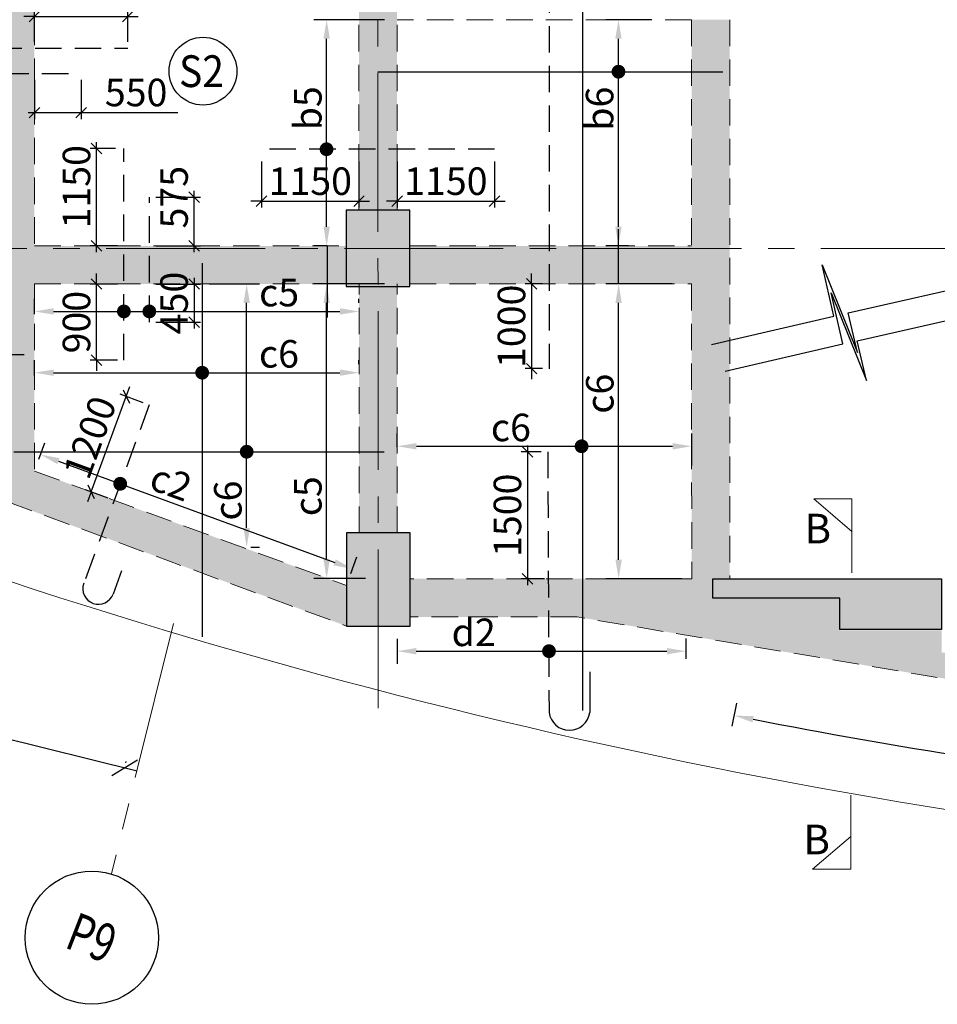
# Model space of a CAD drawing. Units: inches. Extents: x 255902 to 3100461, y -743430 to -52388.
# Drawn here: x 2244133 to 2254964, y -132867 to -121244 of the extents above; entities that cross this region are included whole.
import ezdxf
from ezdxf.enums import TextEntityAlignment as Align

# ---------------------------------------------------------------- set-up
doc = ezdxf.new("R2010")
doc.units = ezdxf.units.IN
doc.header["$LTSCALE"] = 2500
doc.header["$MEASUREMENT"] = 0
doc.header["$PDMODE"] = 2
doc.header["$PDSIZE"] = -50
doc.linetypes.add('CENTER2', pattern=[1.125, 0.75, -0.125, 0.125, -0.125])
doc.linetypes.add('HIDDEN', pattern=[0.375, 0.25, -0.125])
doc.layers.get('Defpoints').update_dxf_attribs({"color": 164})
for name, color, linetype in [('BEAM', 4, 'Continuous'), ('BEAM HATCH', 252, 'Continuous'), ('DIM', 6, 'Continuous'), ('GRID DIMEN', 3, 'Continuous'), ('GRID MARKING', 1, 'Continuous'), ('HATCH ST', 3, 'Continuous'), ('Reinf', 1, 'Continuous'), ('stair', 3, 'Continuous')]:
    doc.layers.add(name, color=color, linetype=linetype)
for name, color, linetype, lineweight in [('Grid', 6, 'CENTER2', 5), ('SEC-LINE', 1, 'Continuous', 15), ('SLAB MKD.', 1, 'Continuous', 9), ('V.COL', 1, 'Continuous', 25), ('V.NEW HATCH', 33, 'Continuous', 30)]:
    doc.layers.add(name, color=color, linetype=linetype, lineweight=lineweight)
doc.styles.add('LOAD', font='romand.shx', dxfattribs={"height": 325})
doc.styles.add('RD', font='romand.shx', dxfattribs={"height": 325})
doc.styles.add('ST', font='romand.shx', dxfattribs={"height": 4})
doc.dimstyles.new('AR', dxfattribs={"dimtxt": 325, "dimasz": 175, "dimexe": 150, "dimexo": 150, "dimgap": 60, "dimtad": 1, "dimdec": 0, "dimzin": 3, "dimdsep": 46, "dimtxsty": 'LOAD', "dimcen": 0.0625, "dimdle": 150, "dimclrd": 3, "dimclre": 3, "dimclrt": 2, "dimadec": 0, "dimazin": 0, "dimtfac": 1, "dimtdec": 0, "dimtofl": 0, "dimtmove": 0, "dimatfit": 3, "dimfxl": 0, "dimtolj": 1, "dimtzin": 0, "dimarcsym": 0})
doc.dimstyles.new('GR2', dxfattribs={"dimtxt": 325, "dimasz": 125, "dimexe": 75, "dimexo": 75, "dimgap": 75, "dimtad": 1, "dimdec": 0, "dimzin": 3, "dimdsep": 46, "dimtxsty": 'RD', "dimblk1": 'OBLIQUE', "dimblk2": 'OBLIQUE', "dimsah": 1, "dimcen": 0.0625, "dimdle": 75, "dimclrd": 3, "dimclre": 3, "dimclrt": 2, "dimadec": 0, "dimazin": 0, "dimtfac": 1, "dimtdec": 0, "dimtix": 1, "dimtmove": 0, "dimatfit": 3, "dimfxl": 0, "dimtolj": 1, "dimtzin": 0, "dimarcsym": 0})
doc.dimstyles.new('MAHIDHAR', dxfattribs={"dimtxt": 350, "dimasz": 250, "dimexe": 75, "dimexo": 75, "dimgap": 100, "dimtad": 1, "dimdec": 0, "dimdsep": 46, "dimtxsty": 'RD', "dimblk1": 'OBLIQUE', "dimblk2": 'OBLIQUE', "dimsah": 1, "dimcen": 2.5, "dimdle": 150, "dimclrd": 3, "dimclre": 3, "dimclrt": 2, "dimadec": 0, "dimazin": 0, "dimtfac": 1, "dimtdec": 0, "dimtix": 1, "dimtmove": 0, "dimatfit": 3, "dimldrblk": 'OBLIQUE', "dimfxl": 0, "dimtolj": 1, "dimtzin": 0, "dimarcsym": 0})

# ---------------------------------------------------------------- blocks, each defined once
blk = doc.blocks.new('_OBLIQUE')
at = {"color": 0, "linetype": 'ByBlock'}
blk.add_line((-0.5, -0.5), (0.5, 0.5), dxfattribs=at)
blk = doc.blocks.new('*D43')
at = {"layer": 'Defpoints', "color": 0}
for p in [(2238797, -128454, -68), (2245369, -130088, -33), (2245372, -130074)]:
    blk.add_point(p, dxfattribs=at)
at = {"layer": 'GRID DIMEN', "color": 3, "linetype": 'Continuous', "lineweight": -2}
for p, q in [((2238655, -128404), (2245518, -130110)), ((2238815, -128382), (2238819, -128367))]:
    blk.add_line(p, q, dxfattribs=at)
at = {"layer": 'GRID DIMEN', "color": 3, "lineweight": -2}
blk.add_line((2245387, -130016), (2245390, -130001), dxfattribs=at)
at = {"layer": 'GRID DIMEN', "color": 3, "lineweight": -2, "xscale": 250, "yscale": 250, "zscale": 250}
for p, rotation in [((2238800, -128440), 166.0364370078402), ((2245372, -130074), 346.0364370078402)]:
    blk.add_blockref('_OBLIQUE', p, dxfattribs=dict(at, rotation=rotation))
at = {"layer": 'GRID DIMEN', "color": 2, "insert": (2242153, -128990), "char_height": 350, "attachment_point": 5, "rotation": 346.0364, "style": 'RD'}
blk.add_mtext('\\A1;6772', dxfattribs=at)
blk = doc.blocks.new('*D497')
at = {"layer": 'Defpoints', "color": 0, "linetype": 'Continuous'}
for p in [(2251203, -124363), (2251983, -124363, -32), (2252098, -127844, -32)]:
    blk.add_point(p, dxfattribs=at)
at = {"layer": 'DIM', "color": 3, "linetype": 'Continuous', "lineweight": -2}
for p, q in [((2251833, -124363), (2251053, -124363)), ((2251203, -127619), (2251203, -124588)), ((2251948, -127844), (2251053, -127844))]:
    blk.add_line(p, q, dxfattribs=at)
at = {"layer": 'DIM', "color": 3, "linetype": 'Continuous'}
for points in [[(2251165, -124588), (2251240, -124588), (2251203, -124363)], [(2251165, -127619), (2251240, -127619), (2251203, -127844)]]:
    blk.add_solid(points, dxfattribs=at)
at = {"layer": 'DIM', "color": 2, "linetype": 'Continuous', "insert": (2250980, -125659), "char_height": 325, "attachment_point": 5, "rotation": 90, "style": 'LOAD'}
blk.add_mtext('\\A1;c6', dxfattribs=at)
blk = doc.blocks.new('*D498')
at = {"layer": 'Defpoints', "color": 0, "linetype": 'Continuous'}
for p in [(2248589, -128401, -4), (2251998, -128698), (2251998, -128939)]:
    blk.add_point(p, dxfattribs=at)
at = {"layer": 'DIM', "color": 3, "linetype": 'Continuous', "lineweight": -2}
for p, q in [((2248589, -128551), (2248589, -128848)), ((2251998, -128789), (2251998, -128548)), ((2248814, -128698), (2251773, -128698))]:
    blk.add_line(p, q, dxfattribs=at)
at = {"layer": 'DIM', "color": 3, "linetype": 'Continuous'}
for points in [[(2248814, -128661), (2248814, -128736), (2248589, -128698)], [(2251773, -128661), (2251773, -128736), (2251998, -128698)]]:
    blk.add_solid(points, dxfattribs=at)
at = {"layer": 'DIM', "color": 2, "linetype": 'Continuous', "insert": (2249492, -128476), "char_height": 325, "attachment_point": 5, "style": 'LOAD'}
blk.add_mtext('\\A1;d2', dxfattribs=at)
blk = doc.blocks.new('*D504')
at = {"layer": 'Defpoints', "color": 0, "linetype": 'Continuous'}
for p in [(2247756, -121244), (2248588, -121244), (2247912, -123913, 91)]:
    blk.add_point(p, dxfattribs=at)
at = {"layer": 'DIM', "color": 3, "linetype": 'Continuous', "lineweight": -2}
for p, q in [((2248438, -121244), (2247606, -121244)), ((2247756, -123688), (2247756, -121469)), ((2247762, -123913), (2247606, -123913))]:
    blk.add_line(p, q, dxfattribs=at)
at = {"layer": 'DIM', "color": 3, "linetype": 'Continuous'}
for points in [[(2247719, -121469), (2247794, -121469), (2247756, -121244)], [(2247719, -123688), (2247794, -123688), (2247756, -123913)]]:
    blk.add_solid(points, dxfattribs=at)
at = {"layer": 'DIM', "color": 2, "linetype": 'Continuous', "insert": (2247534, -122289), "char_height": 325, "attachment_point": 5, "rotation": 90, "style": 'LOAD'}
blk.add_mtext('\\A1;b5', dxfattribs=at)
blk = doc.blocks.new('*D506')
at = {"layer": 'Defpoints', "color": 0}
for p in [(2246988, -122842), (2248138, -122842), (2248138, -123387)]:
    blk.add_point(p, dxfattribs=at)
at = {"layer": 'DIM', "color": 3, "lineweight": -2}
for p, q in [((2246988, -122917), (2246988, -123462)), ((2248138, -122917), (2248138, -123462)), ((2246988, -123387), (2246863, -123387)), ((2246988, -123387), (2248138, -123387)), ((2248138, -123387), (2248263, -123387))]:
    blk.add_line(p, q, dxfattribs=at)
at = {"layer": 'DIM', "color": 3, "lineweight": -2, "xscale": 125, "yscale": 125, "zscale": 125}
blk.add_blockref('_OBLIQUE', (2246988, -123387), dxfattribs=at)
at = {"layer": 'DIM', "color": 3, "lineweight": -2, "xscale": 125, "yscale": 125, "zscale": 125, "rotation": 180}
blk.add_blockref('_OBLIQUE', (2248138, -123387), dxfattribs=at)
at = {"layer": 'DIM', "color": 2, "insert": (2247563, -123150), "char_height": 325, "attachment_point": 5, "style": 'RD'}
blk.add_mtext('\\A1;1150', dxfattribs=at)
blk = doc.blocks.new('*D787')
at = {"layer": 'Defpoints', "color": 0, "linetype": 'Continuous'}
for p in [(2252065, -126279), (2248590, -126438, -18), (2252065, -126656, -18)]:
    blk.add_point(p, dxfattribs=at)
at = {"layer": 'DIM', "color": 3, "linetype": 'Continuous', "lineweight": -2}
for p, q in [((2248590, -126288), (2248590, -126129)), ((2252065, -126506), (2252065, -126129)), ((2248815, -126279), (2251840, -126279))]:
    blk.add_line(p, q, dxfattribs=at)
at = {"layer": 'DIM', "color": 3, "linetype": 'Continuous'}
for points in [[(2248815, -126242), (2248815, -126317), (2248590, -126279)], [(2251840, -126242), (2251840, -126317), (2252065, -126279)]]:
    blk.add_solid(points, dxfattribs=at)
at = {"layer": 'DIM', "color": 2, "linetype": 'Continuous', "insert": (2249931, -126057), "char_height": 325, "attachment_point": 5, "style": 'LOAD'}
blk.add_mtext('\\A1;c6', dxfattribs=at)
blk = doc.blocks.new('*D788')
at = {"layer": 'Defpoints', "color": 0}
for p in [(2250381, -124363, 0), (2250176, -125363), (2250381, -125363, -76)]:
    blk.add_point(p, dxfattribs=at)
at = {"layer": 'DIM', "color": 3, "lineweight": -2}
for p, q in [((2250176, -124363), (2250176, -124238)), ((2250306, -124363), (2250101, -124363)), ((2250176, -124363), (2250176, -125363)), ((2250306, -125363), (2250101, -125363)), ((2250176, -125363), (2250176, -125488))]:
    blk.add_line(p, q, dxfattribs=at)
at = {"layer": 'DIM', "color": 3, "lineweight": -2, "xscale": 125, "yscale": 125, "zscale": 125}
for p, rotation in [((2250176, -124363), 270), ((2250176, -125363), 90)]:
    blk.add_blockref('_OBLIQUE', p, dxfattribs=dict(at, rotation=rotation))
at = {"layer": 'DIM', "color": 2, "insert": (2249938, -124863), "char_height": 325, "attachment_point": 5, "rotation": 90, "style": 'RD'}
blk.add_mtext('\\A1;1000', dxfattribs=at)
blk = doc.blocks.new('*D789')
at = {"layer": 'Defpoints', "color": 0}
for p in [(2250365, -126344, -76), (2250128, -127844), (2250402, -127844, 0)]:
    blk.add_point(p, dxfattribs=at)
at = {"layer": 'DIM', "color": 3, "lineweight": -2}
for p, q in [((2250290, -126344), (2250053, -126344)), ((2250128, -126269), (2250128, -127919)), ((2250327, -127844), (2250053, -127844))]:
    blk.add_line(p, q, dxfattribs=at)
at = {"layer": 'DIM', "color": 3, "lineweight": -2, "xscale": 125, "yscale": 125, "zscale": 125}
for p, rotation in [((2250128, -126344), 90), ((2250128, -127844), 270)]:
    blk.add_blockref('_OBLIQUE', p, dxfattribs=dict(at, rotation=rotation))
at = {"layer": 'DIM', "color": 2, "insert": (2249890, -127094), "char_height": 325, "attachment_point": 5, "rotation": 90, "style": 'RD'}
blk.add_mtext('\\A1;1500', dxfattribs=at)
blk = doc.blocks.new('*D791')
at = {"layer": 'Defpoints', "color": 0}
for p in [(2248588, -122842), (2249738, -122841), (2249738, -123387)]:
    blk.add_point(p, dxfattribs=at)
at = {"layer": 'DIM', "color": 3, "lineweight": -2}
for p, q in [((2248588, -122917), (2248588, -123462)), ((2249738, -122916), (2249738, -123462)), ((2248588, -123387), (2248463, -123387)), ((2248588, -123387), (2249738, -123387)), ((2249738, -123387), (2249863, -123387))]:
    blk.add_line(p, q, dxfattribs=at)
at = {"layer": 'DIM', "color": 3, "lineweight": -2, "xscale": 125, "yscale": 125, "zscale": 125}
blk.add_blockref('_OBLIQUE', (2248588, -123387), dxfattribs=at)
at = {"layer": 'DIM', "color": 3, "lineweight": -2, "xscale": 125, "yscale": 125, "zscale": 125, "rotation": 180}
blk.add_blockref('_OBLIQUE', (2249738, -123387), dxfattribs=at)
at = {"layer": 'DIM', "color": 2, "insert": (2249163, -123150), "char_height": 325, "attachment_point": 5, "style": 'RD'}
blk.add_mtext('\\A1;1150', dxfattribs=at)
blk = doc.blocks.new('*D809')
at = {"layer": 'Defpoints', "color": 0, "linetype": 'Continuous'}
for p in [(2247756, -124363), (2248588, -124363), (2248363, -127841)]:
    blk.add_point(p, dxfattribs=at)
at = {"layer": 'DIM', "color": 3, "linetype": 'Continuous', "lineweight": -2}
for p, q in [((2248438, -124363), (2247606, -124363)), ((2247756, -127616), (2247756, -124588)), ((2248213, -127841), (2247606, -127841))]:
    blk.add_line(p, q, dxfattribs=at)
at = {"layer": 'DIM', "color": 3, "linetype": 'Continuous'}
for points in [[(2247719, -124588), (2247794, -124588), (2247756, -124363)], [(2247719, -127616), (2247794, -127616), (2247756, -127841)]]:
    blk.add_solid(points, dxfattribs=at)
at = {"layer": 'DIM', "color": 2, "linetype": 'Continuous', "insert": (2247534, -126869), "char_height": 325, "attachment_point": 5, "rotation": 90, "style": 'LOAD'}
blk.add_mtext('\\A1;c5', dxfattribs=at)
blk = doc.blocks.new('*D99')
at = {"layer": 'Defpoints', "color": 0, "linetype": 'Continuous'}
for p in [(2248138, -124688), (2248138, -124737), (2244307, -124869)]:
    blk.add_point(p, dxfattribs=at)
at = {"layer": 'DIM', "color": 3, "linetype": 'Continuous', "lineweight": -2}
for p, q in [((2244307, -124719), (2244307, -124538)), ((2248138, -124587), (2248138, -124538)), ((2244532, -124688), (2247913, -124688))]:
    blk.add_line(p, q, dxfattribs=at)
at = {"layer": 'DIM', "color": 3, "linetype": 'Continuous'}
for points in [[(2244532, -124650), (2244532, -124725), (2244307, -124688)], [(2247913, -124650), (2247913, -124725), (2248138, -124688)]]:
    blk.add_solid(points, dxfattribs=at)
at = {"layer": 'DIM', "color": 2, "linetype": 'Continuous', "insert": (2247195, -124465), "char_height": 325, "attachment_point": 5, "style": 'LOAD'}
blk.add_mtext('\\A1;c5', dxfattribs=at)
blk = doc.blocks.new('*D100')
at = {"layer": 'Defpoints', "color": 0}
for p in [(2245040, -122764), (2245337, -122764, 54), (2245362, -123914)]:
    blk.add_point(p, dxfattribs=at)
at = {"layer": 'DIM', "color": 3, "lineweight": -2}
for p, q in [((2245040, -123989), (2245040, -122689)), ((2245262, -122764), (2244965, -122764)), ((2245287, -123914), (2244965, -123914))]:
    blk.add_line(p, q, dxfattribs=at)
at = {"layer": 'DIM', "color": 3, "lineweight": -2, "xscale": 125, "yscale": 125, "zscale": 125}
for p, rotation in [((2245040, -122764), 90), ((2245040, -123914), 270)]:
    blk.add_blockref('_OBLIQUE', p, dxfattribs=dict(at, rotation=rotation))
at = {"layer": 'DIM', "color": 2, "insert": (2244803, -123216), "char_height": 325, "attachment_point": 5, "rotation": 90, "style": 'RD'}
blk.add_mtext('\\A1;1150', dxfattribs=at)
blk = doc.blocks.new('*D101')
at = {"layer": 'Defpoints', "color": 0}
for p in [(2245040, -124364), (2245362, -124364), (2245363, -125264)]:
    blk.add_point(p, dxfattribs=at)
at = {"layer": 'DIM', "color": 3, "lineweight": -2}
for p, q in [((2245040, -124364), (2245040, -124239)), ((2245287, -124364), (2244965, -124364)), ((2245040, -125264), (2245040, -124364)), ((2245288, -125264), (2244965, -125264)), ((2245040, -125264), (2245040, -125389))]:
    blk.add_line(p, q, dxfattribs=at)
at = {"layer": 'DIM', "color": 3, "lineweight": -2, "xscale": 125, "yscale": 125, "zscale": 125}
for p, rotation in [((2245040, -124364), 270), ((2245040, -125264), 90)]:
    blk.add_blockref('_OBLIQUE', p, dxfattribs=dict(at, rotation=rotation))
at = {"layer": 'DIM', "color": 2, "insert": (2244803, -124814), "char_height": 325, "attachment_point": 5, "rotation": 90, "style": 'RD'}
blk.add_mtext('\\A1;900', dxfattribs=at)
blk = doc.blocks.new('*D102')
at = {"layer": 'Defpoints', "color": 0}
for p in [(2245663, -123339), (2246193, -123339), (2245663, -123914)]:
    blk.add_point(p, dxfattribs=at)
at = {"layer": 'DIM', "color": 3, "lineweight": -2}
for p, q in [((2246193, -123989), (2246193, -123264)), ((2245738, -123339), (2246268, -123339)), ((2245738, -123914), (2246268, -123914))]:
    blk.add_line(p, q, dxfattribs=at)
at = {"layer": 'DIM', "color": 3, "lineweight": -2, "xscale": 125, "yscale": 125, "zscale": 125}
for p, rotation in [((2246193, -123339), 90), ((2246193, -123914), 270)]:
    blk.add_blockref('_OBLIQUE', p, dxfattribs=dict(at, rotation=rotation))
at = {"layer": 'DIM', "color": 2, "insert": (2245955, -123339), "char_height": 325, "attachment_point": 5, "rotation": 90, "style": 'RD'}
blk.add_mtext('\\A1;575', dxfattribs=at)
blk = doc.blocks.new('*D103')
at = {"layer": 'Defpoints', "color": 0}
for p in [(2245663, -124364), (2245663, -124813), (2246193, -124813)]:
    blk.add_point(p, dxfattribs=at)
at = {"layer": 'DIM', "color": 3, "lineweight": -2}
for p, q in [((2245738, -124364), (2246268, -124364)), ((2246193, -124289), (2246193, -124888)), ((2245738, -124813), (2246268, -124813))]:
    blk.add_line(p, q, dxfattribs=at)
at = {"layer": 'DIM', "color": 3, "lineweight": -2, "xscale": 125, "yscale": 125, "zscale": 125}
for p, rotation in [((2246193, -124364), 90), ((2246193, -124813), 270)]:
    blk.add_blockref('_OBLIQUE', p, dxfattribs=dict(at, rotation=rotation))
at = {"layer": 'DIM', "color": 2, "insert": (2245955, -124588), "char_height": 325, "attachment_point": 5, "rotation": 90, "style": 'RD'}
blk.add_mtext('\\A1;450', dxfattribs=at)
blk = doc.blocks.new('*D105')
at = {"layer": 'Defpoints', "color": 0}
for p in [(2245408, -121206), (2244308, -121579), (2245408, -121579)]:
    blk.add_point(p, dxfattribs=at)
at = {"layer": 'DIM', "color": 3, "lineweight": -2}
for p, q in [((2244308, -121206), (2244183, -121206)), ((2244308, -121504), (2244308, -121131)), ((2244308, -121206), (2245408, -121206)), ((2245408, -121504), (2245408, -121131)), ((2245408, -121206), (2245533, -121206))]:
    blk.add_line(p, q, dxfattribs=at)
at = {"layer": 'DIM', "color": 3, "lineweight": -2, "xscale": 125, "yscale": 125, "zscale": 125}
blk.add_blockref('_OBLIQUE', (2244308, -121206), dxfattribs=at)
at = {"layer": 'DIM', "color": 3, "lineweight": -2, "xscale": 125, "yscale": 125, "zscale": 125, "rotation": 180}
blk.add_blockref('_OBLIQUE', (2245408, -121206), dxfattribs=at)
at = {"layer": 'DIM', "color": 2, "insert": (2244858, -120969), "char_height": 325, "attachment_point": 5, "style": 'RD'}
blk.add_mtext('\\A1;1100', dxfattribs=at)
blk = doc.blocks.new('*D108')
at = {"layer": 'Defpoints', "color": 0}
for p in [(2244307, -121879), (2244857, -121879), (2244857, -122341)]:
    blk.add_point(p, dxfattribs=at)
at = {"layer": 'DIM', "color": 3, "lineweight": -2}
for p, q in [((2244307, -121954), (2244307, -122416)), ((2244857, -121954), (2244857, -122416)), ((2244232, -122341), (2244857, -122341)), ((2244857, -122341), (2246000, -122341))]:
    blk.add_line(p, q, dxfattribs=at)
at = {"layer": 'DIM', "color": 3, "lineweight": -2, "xscale": 125, "yscale": 125, "zscale": 125, "rotation": 180}
blk.add_blockref('_OBLIQUE', (2244307, -122341), dxfattribs=at)
at = {"layer": 'DIM', "color": 3, "lineweight": -2, "xscale": 125, "yscale": 125, "zscale": 125}
blk.add_blockref('_OBLIQUE', (2244857, -122341), dxfattribs=at)
at = {"layer": 'DIM', "color": 2, "insert": (2245507, -122103), "char_height": 325, "attachment_point": 5, "style": 'RD'}
blk.add_mtext('\\A1;550', dxfattribs=at)
blk = doc.blocks.new('*D110')
at = {"layer": 'Defpoints', "color": 0, "linetype": 'Continuous'}
for p in [(2246219, -124363, -3), (2246812, -124363), (2246711, -127469, 1)]:
    blk.add_point(p, dxfattribs=at)
at = {"layer": 'DIM', "color": 3, "linetype": 'Continuous', "lineweight": -2}
for p, q in [((2246369, -124363), (2246962, -124363)), ((2246812, -127244), (2246812, -124588)), ((2246861, -127469), (2246962, -127469))]:
    blk.add_line(p, q, dxfattribs=at)
at = {"layer": 'DIM', "color": 3, "linetype": 'Continuous'}
for points in [[(2246775, -124588), (2246850, -124588), (2246812, -124363)], [(2246775, -127244), (2246850, -127244), (2246812, -127469)]]:
    blk.add_solid(points, dxfattribs=at)
at = {"layer": 'DIM', "color": 2, "linetype": 'Continuous', "insert": (2246590, -126920), "char_height": 325, "attachment_point": 5, "rotation": 90, "style": 'LOAD'}
blk.add_mtext('\\A1;c6 ', dxfattribs=at)
blk = doc.blocks.new('*D111')
at = {"layer": 'Defpoints', "color": 0, "linetype": 'Continuous'}
for p in [(2248138, -125411), (2248138, -125460), (2244307, -125593)]:
    blk.add_point(p, dxfattribs=at)
at = {"layer": 'DIM', "color": 3, "linetype": 'Continuous', "lineweight": -2}
for p, q in [((2244307, -125443), (2244307, -125261)), ((2248138, -125310), (2248138, -125261)), ((2244532, -125411), (2247913, -125411))]:
    blk.add_line(p, q, dxfattribs=at)
at = {"layer": 'DIM', "color": 3, "linetype": 'Continuous'}
for points in [[(2244532, -125373), (2244532, -125448), (2244307, -125411)], [(2247913, -125373), (2247913, -125448), (2248138, -125411)]]:
    blk.add_solid(points, dxfattribs=at)
at = {"layer": 'DIM', "color": 2, "linetype": 'Continuous', "insert": (2247193, -125188), "char_height": 325, "attachment_point": 5, "style": 'LOAD'}
blk.add_mtext('\\A1;c6', dxfattribs=at)
blk = doc.blocks.new('*D115')
at = {"layer": 'Defpoints', "color": 0, "linetype": 'Continuous'}
for p in [(2251201, -121244), (2251741, -121244, 0), (2251471, -123913, 0)]:
    blk.add_point(p, dxfattribs=at)
at = {"layer": 'DIM', "color": 3, "linetype": 'Continuous', "lineweight": -2}
for p, q in [((2251591, -121244), (2251051, -121244)), ((2251201, -123688), (2251201, -121469)), ((2251321, -123913), (2251051, -123913))]:
    blk.add_line(p, q, dxfattribs=at)
at = {"layer": 'DIM', "color": 3, "linetype": 'Continuous'}
for points in [[(2251163, -121469), (2251238, -121469), (2251201, -121244)], [(2251163, -123688), (2251238, -123688), (2251201, -123913)]]:
    blk.add_solid(points, dxfattribs=at)
at = {"layer": 'DIM', "color": 2, "linetype": 'Continuous', "insert": (2250978, -122294), "char_height": 325, "attachment_point": 5, "rotation": 90, "style": 'LOAD'}
blk.add_mtext('\\A1;b6', dxfattribs=at)
blk = doc.blocks.new('*D228')
at = {"layer": 'Defpoints', "color": 0, "linetype": 'Continuous'}
for p in [(2244307, -126573, 21), (2248062, -127727), (2247991, -127922, 14)]:
    blk.add_point(p, dxfattribs=at)
at = {"layer": 'DIM', "color": 3, "linetype": 'Continuous', "lineweight": -2}
for p, q in [((2244359, -126432), (2244430, -126237)), ((2244590, -126456), (2247851, -127650)), ((2248042, -127781), (2248114, -127586))]:
    blk.add_line(p, q, dxfattribs=at)
at = {"layer": 'DIM', "color": 3, "linetype": 'Continuous'}
for points in [[(2244603, -126420), (2244577, -126491), (2244379, -126378)], [(2247864, -127615), (2247838, -127685), (2248062, -127727)]]:
    blk.add_solid(points, dxfattribs=at)
at = {"layer": 'DIM', "color": 2, "linetype": 'Continuous', "insert": (2245919, -126705), "char_height": 325, "attachment_point": 5, "rotation": 339.8843, "style": 'LOAD'}
blk.add_mtext('\\A1;c2', dxfattribs=at)
blk = doc.blocks.new('*D238')
at = {"layer": 'Defpoints', "color": 0}
for p in [(2245391, -125692), (2245660, -125791, 0), (2245248, -126917, 43)]:
    blk.add_point(p, dxfattribs=at)
at = {"layer": 'DIM', "color": 3, "lineweight": -2}
for p, q in [((2245391, -125692), (2245434, -125574)), ((2244978, -126819), (2245391, -125692)), ((2245590, -125765), (2245320, -125666)), ((2245177, -126892), (2244908, -126793)), ((2244978, -126819), (2244935, -126936))]:
    blk.add_line(p, q, dxfattribs=at)
at = {"layer": 'DIM', "color": 3, "lineweight": -2, "xscale": 125, "yscale": 125, "zscale": 125}
for p, rotation in [((2245391, -125692), 249.8882769376594), ((2244978, -126819), 69.88827693765934)]:
    blk.add_blockref('_OBLIQUE', p, dxfattribs=dict(at, rotation=rotation))
at = {"layer": 'DIM', "color": 2, "insert": (2244962, -126174), "char_height": 325, "attachment_point": 5, "rotation": 69.8883, "style": 'RD'}
blk.add_mtext('\\A1;1200', dxfattribs=at)
blk = doc.blocks.new('*D940')
at = {"layer": 'Defpoints', "color": 0, "linetype": 'Continuous'}
for p in [(2266419, -59444, -80), (2252515, -129731, -80), (2256106, -130066), (2263237, -131022, -80)]:
    blk.add_point(p, dxfattribs=at)
at = {"layer": 'DIM', "color": 3, "linetype": 'Continuous', "lineweight": -2}
for p, q in [((2252544, -129583), (2252598, -129311)), ((2263244, -130872), (2263256, -130595))]:
    blk.add_line(p, q, dxfattribs=at)
blk.add_arc((2266419, -59444), 71371, 258.99147, 267.27453, dxfattribs=at)
at = {"layer": 'DIM', "color": 3, "linetype": 'Continuous'}
for points in [[(2252783, -129539), (2252797, -129465), (2252569, -129459)], [(2263027, -130697), (2263023, -130772), (2263250, -130745)]]:
    blk.add_solid(points, dxfattribs=at)
at = {"layer": 'DIM', "color": 2, "linetype": 'Continuous', "insert": (2257912, -130082), "char_height": 325, "attachment_point": 5, "rotation": 353.133, "style": 'LOAD'}
blk.add_mtext('\\A1;d2', dxfattribs=at)

msp = doc.modelspace()

# ---------------------------------------------------------------- hatches: boundary and pattern name
at = {"layer": 'BEAM HATCH', "linetype": 'Continuous'}
for points in [[(2248137, -116143.5), (2248588, -116143.5), (2248588, -123493.5), (2248137, -123493.5)], [(2244307.5, -119825.9), (2244007.5, -119825.9), (2244007.5, -126463.1), (2244307.5, -126573)], [(2252064.1, -121243.6), (2252515, -121243.6), (2252515, -127843.5), (2252064.1, -127843.5)], [(2231840.4, -122006.8), (2231657.5, -122419), (2247990.8, -128401.3), (2247990.8, -127922)], [(2247987.6, -123913.3), (2240337.9, -123913.3), (2240337.9, -124363.4), (2247987.6, -124363.4)], [(2252064.5, -123913.4), (2248737.6, -123913.4), (2248737.6, -124363.4), (2252064.5, -124363.4)], [(2248588.2, -124393.5), (2248138.2, -124393.5), (2248138.6, -127301.3), (2248588.6, -127301.3)], [(2248740.8, -128294), (2253814.1, -128294), (2253814.1, -128073.5), (2252314.1, -128073.5), (2252314.1, -127843.5), (2248817.2, -127844), (2248738.7, -127844)], [(2256932.8, -129006.8), (2256330.3, -128920.1), (2255842.4, -128846), (2255014.1, -128712), (2255014.1, -128452.8), (2253814.1, -128452.8), (2253814, -128294), (2250715.7, -128294), (2252008.1, -128511.3), (2252759.9, -128637.6), (2253218, -128714.5), (2254394.5, -128912.1), (2255066.9, -129025), (2255591.6, -129110.3), (2256515.1, -129250.5), (2256887.1, -129303.4), (2257434.6, -129377.5), (2257899.8, -129437.1), (2259339.6, -129601.5), (2260145.8, -129680.4), (2261146.9, -129760.3), (2265413.8, -129760.3), (2265413.8, -129499.1), (2265705.3, -129499.1), (2265705.3, -129460.3), (2261095, -129460.6), (2260239, -129387.7), (2259640.5, -129330.6), (2258956.1, -129258.9), (2258245.3, -129177.2), (2257664.6, -129104.9)]]:
    msp.add_hatch(color=256, dxfattribs=at).paths.add_polyline_path(points)
at = {"layer": 'V.NEW HATCH'}
for points in [[(2248737.7, -123493.5), (2247987.7, -123493.5), (2247987.7, -124393.5), (2248737.7, -124393.5)], [(2248740.9, -127301.3), (2247990.9, -127301.3), (2247990.9, -128401.3), (2248740.9, -128401.3)], [(2252314.2, -127843.5), (2252314.2, -128073.5), (2253814.2, -128073.5), (2253814.2, -128443.5), (2255014.2, -128443.5), (2255014.2, -127843.5)]]:
    msp.add_hatch(color=33, dxfattribs=at).paths.add_polyline_path(points)

# ---------------------------------------------------------------- linework, layer by layer
at = {"layer": 'BEAM', "linetype": 'HIDDEN', "lineweight": 0, "ltscale": 0.5}
for p, q in [((2244307.5, -119825.9, 0), (2244307.5, -123913.4, 0)), ((2248138, -123493.5, 0), (2248137.5, -119825.9, 0)), ((2252064.1, -121243.6, 0), (2248587.7, -121244.1, 0)), ((2248588, -123493.5, 0), (2248587.7, -121244.1, 0)), ((2252064.1, -121243.6, 0), (2252064.4, -123913.5, 0)), ((2252514.1, -121243.5, 0), (2252515, -127843.5, 0)), ((2231657.5, -122419, 47.6), (2247990.8, -128401.3, 13.3)), ((2244307.5, -123913.4, 0), (2247987.6, -123913.4, 0)), ((2248737.6, -123913.4, 0), (2252064.4, -123913.5, 0)), ((2244307.5, -124363.4, 0), (2244307.5, -126573, 0)), ((2244307.5, -124363.4, 0), (2247987.6, -124363.4, 0)), ((2248138.6, -127301.3, 0), (2248138.2, -124363.6, 0)), ((2248588.6, -127301.3, 0), (2248588.2, -124363.6, 0)), ((2248737.6, -124363.4, 0), (2252064.5, -124363.4, 0)), ((2252064.5, -124363.4, 0), (2252065, -127843.6, 0)), ((2244307.5, -126573, 21.3), (2247990.8, -127922, 13.6)), ((2252065, -127843.6, 0), (2248738.7, -127844, 0)), ((2250712.9, -128293.8, 0), (2248738.7, -128294, 0)), ((2254964.4, -129007.8, 13.3), (2250712.9, -128293.8, 13.3))]:
    msp.add_line(p, q, dxfattribs=at)
at = {"layer": 'BEAM', "linetype": 'Continuous', "lineweight": 0, "ltscale": 0.5}
msp.add_arc((2266324.1, -60387.1, -80.5), 71078.4, 245.784436, 262.232007, dxfattribs=at)
at = {"layer": 'DIM', "color": 3, "linetype": 'Continuous'}
for p, q in [((2251202.9, -124363.4, 31.9), (2251202.9, -123717.6, 31.9)), ((2247761.6, -123913.4, 0), (2247761.6, -124757.3, 0))]:
    msp.add_line(p, q, dxfattribs=at)
at = {"layer": 'Grid', "lineweight": 0}
for p, q in [((2248363.1, -129371.1, 0), (2248351.6, -58340.9, 0)), ((2233903.7, -123943.5, 0), (2269582.2, -123943.5, 0)), ((2245950.1, -128371.8, 0), (2245215, -131328.4, 0))]:
    msp.add_line(p, q, dxfattribs=at)
at = {"layer": 'GRID MARKING', "color": 1}
msp.add_circle((2244984.5, -132080.5, 0), 786.5, dxfattribs=at)
at = {"layer": 'HATCH ST', "lineweight": -2, "const_width": 81.2}
for points, elevation in [([(2251165.8, -121878.6, 1), (2251235.3, -121836.5, 1)], 31.9), ([(2247720, -122794, 1), (2247789.4, -122751.8, 1)], 0), ([(2245327.8, -124708.6, 1), (2245397.2, -124666.4, 1)], 173.6), ([(2245628.5, -124708.8, 1), (2245697.9, -124666.6, 1)], 0), ([(2246252.4, -125432, 1), (2246321.8, -125389.8, 1)], 0), ([(2250730.7, -126300.5, 1), (2250800.2, -126258.3, 1)], -75.6), ([(2246777.3, -126365.1, 1), (2246846.8, -126323, 1)], 0), ([(2245284.4, -126743.6, 1), (2245353.9, -126701.4, 1)], 0.3), ([(2250346.1, -128719.4, 1), (2250415.6, -128677.3, 1)], 17.6)]:
    msp.add_lwpolyline(points, format="xyb", close=True, dxfattribs=dict(at, elevation=elevation))
at = {"layer": 'Reinf', "linetype": 'HIDDEN', "ltscale": 0.5}
for p, q in [((2250380.9, -119443.8, -75.6), (2250380.9, -125363.4, -75.6)), ((2242907.5, -121578.8, 0), (2245407.5, -121578.6, 0)), ((2243457.5, -121879.4, 0), (2244857.5, -121879.3, 0)), ((2245362.6, -125263.6, 0), (2245362.5, -122763.6, 0)), ((2249737.9, -122772.9, 0), (2246987.9, -122772.9, 0)), ((2245663.2, -124813.4, 0), (2245663.2, -123338.6, 0)), ((2245660.5, -125790.6, 0.3), (2244887, -127902.4, 0.3)), ((2250365.1, -126344.2, -75.6), (2250380.9, -129423.9, -75.6)), ((2245336.3, -127749.2, 0.3), (2245235.7, -128023.7, 0.3))]:
    msp.add_line(p, q, dxfattribs=at)
at = {"layer": 'Reinf', "ltscale": 1500}
for p, q in [((2250777.2, -121006.7, -75.6), (2250777.2, -129399.6, -75.6)), ((2248361.9, -121857.5, 0), (2252432.8, -121857.5, 0)), ((2246287.1, -124119.4), (2246287.1, -128527.8)), ((2244063.7, -126344), (2248435.9, -126344)), ((2250861.9, -128940.6, -75.6), (2250861.9, -129423.9, -75.6))]:
    msp.add_line(p, q, dxfattribs=at)
at = {"layer": 'Reinf', "linetype": 'Continuous'}
msp.add_line((2239876.4, -125196.8), (2244183.7, -125196.8), dxfattribs=at)
at = {"layer": 'Reinf', "ltscale": 1500}
for centre, radius, start, end in [((2245062.4, -127960.2, 0.3), 184.6, 159.88426, 339.88426), ((2250621.4, -129388.7, -75.6), 243.1, 188.3247, 351.675)]:
    msp.add_arc(centre, radius, start, end, dxfattribs=at)
at = {"layer": 'SEC-LINE', "ltscale": 1500, "elevation": -13.3}
for points in [[(2253955.8, -127773.8), (2253955.8, -126901.2), (2253505.8, -126900.9), (2253955.8, -127285.6)], [(2253942.8, -130399.5), (2253942.8, -131272.1), (2253492.8, -131272.5), (2253942.8, -130887.8)]]:
    msp.add_lwpolyline(points, dxfattribs=at)
at = {"layer": 'SLAB MKD.', "lineweight": -2}
msp.add_circle((2246296.9, -121851.5), 400, dxfattribs=at)
at = {"layer": 'stair', "elevation": -49.7}
for points in [[(2252299, -125077.8), (2253744.2, -124742.4), (2253604.2, -124139.2), (2254021.7, -125172.7), (2253913, -124704.4), (2255615, -124317.8)], [(2252459.2, -125393.8), (2253850.7, -125070.8), (2253710.7, -124467.6), (2254128.3, -125501.1), (2254019.6, -125032.8), (2255576.4, -124679.2)]]:
    msp.add_lwpolyline(points, dxfattribs=at)
at = {"layer": 'V.COL', "color": 1}
for points, elevation in [([(2247987.6, -124393.5), (2248737.6, -124393.5), (2248737.6, -123493.5), (2247987.6, -123493.5)], 80.5), ([(2247990.8, -128401.3), (2248740.8, -128401.3), (2248740.8, -127301.3), (2247990.8, -127301.3)], 13.3)]:
    msp.add_lwpolyline(points, close=True, dxfattribs=dict(at, elevation=elevation))
at = {"layer": 'V.COL', "color": 1, "elevation": 13.3}
msp.add_lwpolyline([(2252314.1, -128073.5), (2252314.1, -127843.5), (2255014.1, -127843.5), (2255014.1, -128443.5), (2253814.1, -128443.5), (2253814.1, -128073.5), (2252314.1, -128073.5)], dxfattribs=at)

# ---------------------------------------------------------------- texts
at = {"layer": 'GRID MARKING', "color": 1, "style": 'RD', "width": 0.75}
msp.add_text('P9', height=450, rotation=338.75301, dxfattribs=at).set_placement((2244984.5, -132080.5, 0), align=Align.MIDDLE_CENTER)
at = {"layer": 'SEC-LINE', "style": 'ST'}
for rotation, p in [(359.95746, (2253396.6, -127426.2, -13.3)), (0.04254, (2253383.8, -131097.1, -13.3))]:
    msp.add_text('B', height=350, rotation=rotation, dxfattribs=at).set_placement(p)
at = {"layer": 'SLAB MKD.', "ltscale": 0.25, "style": 'RD', "width": 0.9}
msp.add_text('S2', height=375, dxfattribs=at).set_placement((2246278.5, -121851.5), align=Align.MIDDLE_CENTER)

# ---------------------------------------------------------------- dimensions: what is measured, and where the dimension line sits
at = {"layer": 'DIM', "linetype": 'Continuous'}
dim = msp.add_angular_dim_3p(base=(2256106.2, -130066.3), center=(2266418.6, -59444.1, -80.5), p1=(2252515.3, -129730.6, -80.5), p2=(2263237.3, -131021.9, -80.5), text='d2', dimstyle='AR', override={"dimasz": 225}, dxfattribs=at)
dim.commit()
dim.dimension.update_dxf_attribs({"geometry": '*D940', "text_midpoint": (2257911.7, -130082.3)})
at = {"layer": 'DIM'}
for base, p1, p2, picture, middle in [((2245407.5, -121206.1, 0), (2244307.5, -121578.6, 0), (2245407.5, -121578.5, 0), '*D105', (2244857.5, -120968.6, 0)), ((2248137.9, -123387.4, 0), (2246987.9, -122841.9, 0), (2248137.9, -122841.7, 0), '*D506', (2247562.9, -123149.9, 0)), ((2249737.9, -123387.2, 0), (2248587.9, -122841.7, 0), (2249737.9, -122841.5, 0), '*D791', (2249162.9, -123149.7, 0))]:
    dim = msp.add_linear_dim(base=base, p1=p1, p2=p2, dimstyle='GR2', dxfattribs=at)
    dim.commit()
    dim.dimension.update_dxf_attribs({"geometry": picture, "text_midpoint": middle})
at = {"layer": 'DIM', "linetype": 'Continuous'}
for base, p1, p2, angle, text, picture, middle, dimtype in [((2247756.3, -121244.1, 0), (2247911.6, -123913.4, 90.7), (2248587.7, -121244.1, 0), 90, 'b5', '*D504', (2247756.3, -122289.5, 0), 160), ((2251200.6, -121243.6, 31.9), (2251470.6, -123913.5, 31.9), (2251741.3, -121243.6, 31.9), 90, 'b6', '*D115', (2251200.6, -122293.7, 31.9), 160), ((2246812, -124363.4, 0), (2246710.6, -127469.2, 1), (2246218.8, -124363.4, -3.1), 90, 'c6 ', '*D110', (2246812, -126919.8, 0), 160), ((2247756.3, -124363.4, 0), (2248362.8, -127840.7, 0), (2248587.7, -124363.4, 0), 90, 'c5', '*D809', (2247756.3, -126868.6, 0), 160), ((2251202.9, -124363.4, 31.9), (2252098.2, -127843.6, 0), (2251982.9, -124363.4, 0), 90, 'c6', '*D497', (2251202.9, -125659, 31.9), 160), ((2248062.1, -127727.2), (2244307.5, -126573, 21.3), (2247990.8, -127922, 13.6), 339.88426, 'c2', '*D228', (2245842.7, -126914.3), 161)]:
    dim = msp.add_linear_dim(base=base, p1=p1, p2=p2, angle=angle, text=text, dimstyle='AR', override={"dimasz": 225, "dimclrt": 2}, dxfattribs=at)
    dim.commit()
    dim.dimension.update_dxf_attribs({"geometry": picture, "text_midpoint": middle, "dimtype": dimtype})
at = {"layer": 'DIM'}
dim = msp.add_linear_dim(base=(2244857.5, -122340.6, 0), p1=(2244307.5, -121879.4, 0), p2=(2244857.5, -121879.4, 0), dimstyle='GR2', dxfattribs=at)
dim.commit()
dim.dimension.update_dxf_attribs({"geometry": '*D108', "text_midpoint": (2245507.5, -122340.6, 0), "dimtype": 160})
for base, p1, p2, picture, middle in [((2245040.5, -122763.6, 0), (2245362.5, -123913.8, 0), (2245337, -122763.6, 54.2), '*D100', (2245040.5, -123216.3, 0)), ((2246192.7, -123338.6, 0), (2245663.2, -123913.6, 0), (2245663.2, -123338.6, 0), '*D102', (2246192.7, -123338.6, 0)), ((2246192.7, -124813.4, 0), (2245663.3, -124363.6, 0), (2245663.3, -124813.4, 0), '*D103', (2246192.7, -124588.5, 0)), ((2250127.7, -127843.8), (2250365.1, -126344.2, -75.6), (2250401.8, -127843.8, 0), '*D789', (2250127.7, -127094))]:
    dim = msp.add_linear_dim(base=base, p1=p1, p2=p2, angle=90, dimstyle='GR2', dxfattribs=at)
    dim.commit()
    dim.dimension.update_dxf_attribs({"geometry": picture, "text_midpoint": middle, "dimtype": 160})
at = {"layer": 'DIM', "linetype": 'Continuous'}
for base, p1, p2, text, picture, middle in [((2248138.2, -124687.7, 0), (2244307.5, -124869.3, 0), (2248138.2, -124736.8, 0), 'c5', '*D99', (2247194.6, -124687.7, 0)), ((2248138.2, -125410.9, 0), (2244307.5, -125592.6, 0), (2248138.2, -125460.1, 0), 'c6', '*D111', (2247192.7, -125410.9, 0)), ((2252064.9, -126279.4, 17.6), (2248590.1, -126438.2, 0), (2252064.9, -126656.2, 0), 'c6', '*D787', (2249931.3, -126279.4, 17.6)), ((2251998.3, -128698.3, 17.6), (2248588.8, -128401.3, 13.3), (2251998.3, -128939.5, 17.6), 'd2', '*D498', (2249492.3, -128698.3, 17.6))]:
    dim = msp.add_linear_dim(base=base, p1=p1, p2=p2, text=text, dimstyle='AR', override={"dimasz": 225, "dimclrt": 2}, dxfattribs=at)
    dim.commit()
    dim.dimension.update_dxf_attribs({"geometry": picture, "text_midpoint": middle, "dimtype": 160})
at = {"layer": 'DIM'}
for base, p1, p2, picture, middle in [((2245040.5, -124363.6, 0), (2245362.6, -125263.6, 0), (2245362.5, -124363.6, 0), '*D101', (2244803, -124813.6, 0)), ((2250176, -125363.4), (2250380.9, -124363.4, 0), (2250380.9, -125363.4, -75.6), '*D788', (2249938.5, -124863.4))]:
    dim = msp.add_linear_dim(base=base, p1=p1, p2=p2, angle=90, dimstyle='GR2', dxfattribs=at)
    dim.commit()
    dim.dimension.update_dxf_attribs({"geometry": picture, "text_midpoint": middle})
dim = msp.add_aligned_dim(p1=(2245247.9, -126917.4, 42.9), p2=(2245660.5, -125790.6, 0.3), distance=287.1, dimstyle='GR2', dxfattribs=at)
dim.commit()
dim.dimension.update_dxf_attribs({"geometry": '*D238', "text_midpoint": (2244961.6, -126173.6)})
at = {"layer": 'GRID DIMEN', "color": 150}
dim = msp.add_aligned_dim(p1=(2238796.8, -128454.4, -67.9), p2=(2245368.7, -130088.5, -32.8), distance=15, dimstyle='MAHIDHAR', override={"dimtxt": 450, "dimfxl": 1.5}, dxfattribs=at)
dim.commit()
dim.dimension.update_dxf_attribs({"geometry": '*D43', "text_midpoint": (2242152.7, -128990, 0)})

doc.saveas('drawing.dxf')
